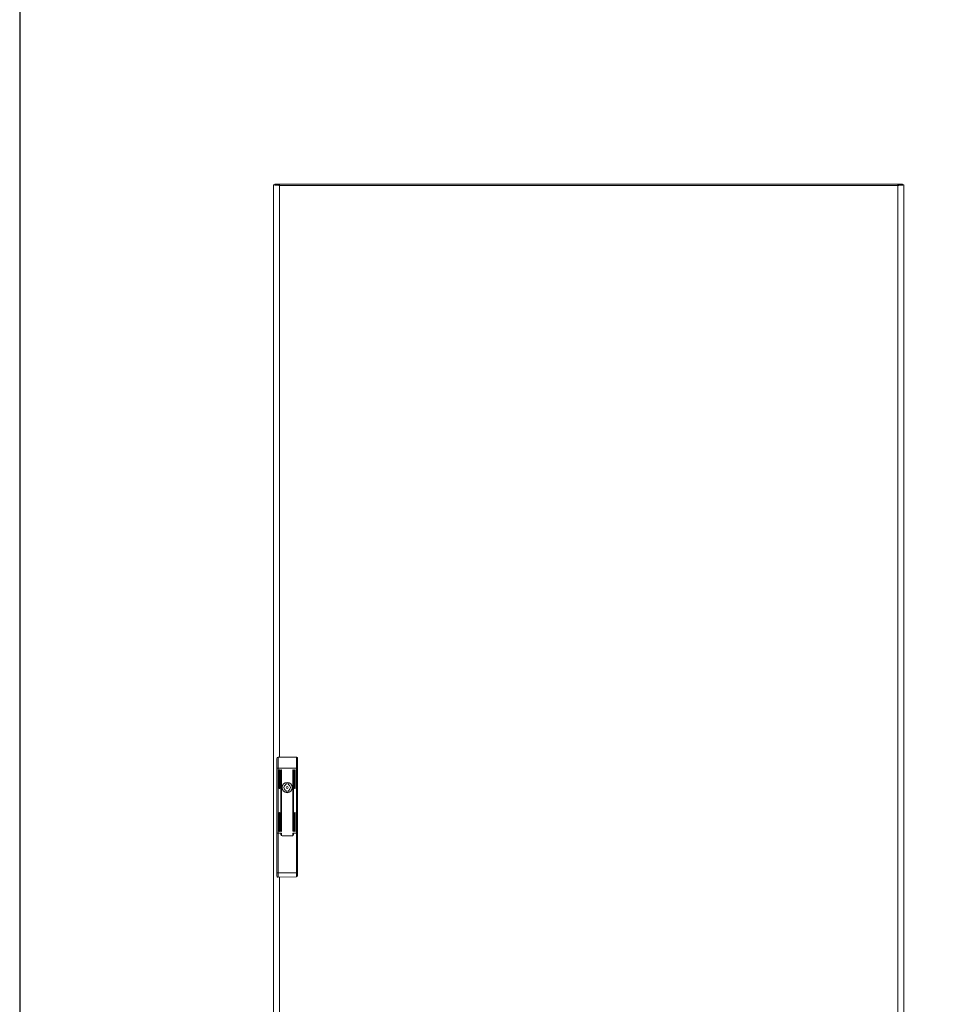
# Model space of a CAD drawing. Units: millimetres. Extents: x 18 to 11599, y -5 to 11622.
# Drawn here: x 18 to 1476, y 7386 to 8939 of the extents above; entities that cross this region are included whole.
import ezdxf

# ---------------------------------------------------------------- set-up
doc = ezdxf.new("R2010")
doc.units = ezdxf.units.MM

msp = doc.modelspace()

# ---------------------------------------------------------------- linework, layer by layer
at = {"color": 4, "linetype": 'Continuous', "lineweight": 15}
for p, q in [((420.177, 8679.342), (420.177, 8678.262)), ((420.177, 8679.342), (427.561, 8679.342)), ((427.561, 8679.342), (427.561, 8677.342)), ((1402.593, 8679.342), (427.561, 8679.342)), ((1402.593, 8679.342), (1402.593, 8677.342)), ((1409.977, 8679.342), (1402.593, 8679.342)), ((1409.977, 8678.291), (1409.977, 8679.342)), ((418.077, 8678.342), (418.077, 6725.342)), ((420.077, 8678.342), (418.077, 8678.342)), ((427.561, 8677.342), (427.463, 8677.342)), ((1402.577, 8677.332), (427.577, 8677.332)), ((427.577, 7775.842), (427.577, 8677.332)), ((1402.577, 6726.352), (1402.577, 8677.332)), ((1402.693, 8677.342), (1402.593, 8677.342)), ((1412.077, 8678.342), (1410.077, 8678.342)), ((1412.077, 6725.342), (1412.077, 8678.342)), ((423.077, 7773.339), (423.077, 7758.608)), ((425.077, 7775.842), (425.077, 7758.608)), ((454.077, 7775.842), (425.077, 7775.842)), ((454.077, 7758.608), (454.077, 7775.842)), ((456.077, 7758.608), (456.077, 7773.339)), ((425.077, 7758.608), (423.077, 7758.608)), ((423.077, 7758.608), (423.077, 7655.842)), ((425.077, 7758.608), (425.077, 7655.842)), ((454.077, 7758.608), (425.077, 7758.608)), ((426.977, 7726.725), (426.977, 7755.225)), ((427.977, 7755.225), (427.977, 7726.725)), ((429.477, 7659.225), (429.477, 7755.225)), ((430.477, 7755.225), (430.477, 7659.225)), ((448.677, 7659.225), (448.677, 7755.225)), ((449.677, 7755.225), (449.677, 7659.225)), ((451.177, 7726.725), (451.177, 7755.225)), ((452.177, 7755.225), (452.177, 7726.725)), ((456.077, 7758.608), (454.077, 7758.608)), ((454.077, 7655.842), (454.077, 7758.608)), ((456.077, 7655.842), (456.077, 7758.608)), ((437.977, 7732.979), (437.977, 7734.913)), ((441.177, 7734.913), (441.177, 7732.979)), ((437.977, 7720.771), (437.977, 7722.704)), ((441.177, 7722.704), (441.177, 7720.771)), ((426.977, 7659.225), (426.977, 7687.725)), ((427.977, 7687.725), (427.977, 7659.225)), ((451.177, 7659.225), (451.177, 7687.725)), ((452.177, 7687.725), (452.177, 7659.225)), ((423.077, 7655.842), (423.077, 7593.109)), ((425.077, 7655.842), (423.077, 7655.842)), ((425.077, 7655.842), (425.077, 7593.109)), ((429.477, 7655.842), (425.077, 7655.842)), ((425.077, 7655.842), (430.477, 7655.842)), ((429.477, 7653.642), (429.477, 7655.842)), ((430.477, 7655.842), (430.477, 7652.842)), ((448.677, 7655.842), (454.077, 7655.842)), ((448.677, 7652.842), (448.677, 7655.842)), ((449.677, 7655.842), (449.677, 7653.642)), ((454.077, 7655.842), (449.677, 7655.842)), ((454.077, 7593.295), (454.077, 7655.842)), ((456.077, 7655.842), (454.077, 7655.842)), ((456.077, 7593.295), (456.077, 7655.842)), ((431.477, 7651.842), (447.677, 7651.842)), ((447.677, 7651.642), (431.477, 7651.642)), ((423.077, 7593.109), (425.077, 7593.109)), ((423.077, 7593.109), (423.077, 7588.608)), ((425.077, 7593.109), (454.077, 7593.295)), ((454.077, 7593.295), (456.077, 7593.295)), ((456.077, 7588.795), (456.077, 7593.295)), ((425.09, 7586.609), (454.09, 7586.795)), ((427.577, 6726.352), (427.577, 7586.624))]:
    msp.add_line(p, q, dxfattribs=at)
msp.add_lwpolyline([(17.732, -5.151), (11599.035, -5.151), (11599.035, 10968.526), (17.732, 10968.526)], close=True)
at = {"color": 4, "linetype": 'Continuous', "lineweight": 15, "flags": 128}
for points in [[(418.077, 8678.342), (418.078, 8678.333), (418.081, 8678.325), (418.085, 8678.316), (418.091, 8678.307), (418.099, 8678.299), (418.108, 8678.29), (418.119, 8678.281), (418.132, 8678.273), (418.146, 8678.264), (418.162, 8678.256), (418.171, 8678.251), (418.19, 8678.243), (418.21, 8678.234), (418.232, 8678.225), (418.256, 8678.217), (418.282, 8678.208), (418.295, 8678.204), (418.323, 8678.195), (418.352, 8678.187), (418.384, 8678.178), (418.417, 8678.169), (418.451, 8678.161), (418.469, 8678.156), (418.506, 8678.148), (418.545, 8678.139), (418.585, 8678.131), (418.627, 8678.122), (418.67, 8678.113), (418.693, 8678.109), (418.739, 8678.1), (418.786, 8678.092), (418.835, 8678.083), (418.886, 8678.075), (418.938, 8678.066), (418.965, 8678.062), (419.019, 8678.053), (419.075, 8678.044), (419.133, 8678.036), (419.192, 8678.027), (419.253, 8678.019), (419.284, 8678.014), (419.346, 8678.006), (419.411, 8677.997), (419.477, 8677.988), (419.544, 8677.98), (419.613, 8677.971), (419.647, 8677.967), (419.718, 8677.958), (419.791, 8677.95), (419.864, 8677.941), (419.939, 8677.932), (420.016, 8677.924), (420.054, 8677.919), (420.133, 8677.911), (420.213, 8677.902), (420.294, 8677.894), (420.376, 8677.885), (420.46, 8677.876), (420.502, 8677.872), (420.588, 8677.863), (420.675, 8677.855), (420.763, 8677.846), (420.852, 8677.838), (420.897, 8677.833), (420.988, 8677.825), (421.081, 8677.816), (421.174, 8677.807), (421.269, 8677.799), (421.365, 8677.79), (421.413, 8677.786), (421.511, 8677.777), (421.609, 8677.769), (421.709, 8677.76), (421.809, 8677.751), (421.911, 8677.743), (421.962, 8677.738), (422.066, 8677.73), (422.17, 8677.721), (422.275, 8677.713), (422.381, 8677.704), (422.488, 8677.695), (422.542, 8677.691), (422.651, 8677.682), (422.76, 8677.674), (422.87, 8677.665), (422.981, 8677.656), (423.093, 8677.648), (423.149, 8677.644), (423.262, 8677.635), (423.376, 8677.626), (423.491, 8677.618), (423.606, 8677.609), (423.722, 8677.6), (423.781, 8677.596), (423.898, 8677.588), (424.015, 8677.579), (424.134, 8677.57), (424.253, 8677.562), (424.372, 8677.553), (424.432, 8677.549), (424.553, 8677.54), (424.674, 8677.531), (424.795, 8677.523), (424.917, 8677.514), (425.04, 8677.506), (425.101, 8677.501), (425.225, 8677.493), (425.348, 8677.484), (425.472, 8677.475), (425.597, 8677.467), (425.721, 8677.458), (425.784, 8677.454), (425.909, 8677.445), (426.035, 8677.437), (426.16, 8677.428), (426.286, 8677.419), (426.413, 8677.411), (426.476, 8677.407), (426.603, 8677.398), (426.729, 8677.389), (426.856, 8677.381), (426.983, 8677.372), (427.11, 8677.363), (427.174, 8677.359), (427.301, 8677.35), (427.439, 8677.341), (427.577, 8677.332)], [(427.577, 8677.332), (425.086, 8677.55), (422.877, 8677.767), (421.203, 8677.985), (420.252, 8678.203), (420.077, 8678.342)], [(1402.577, 8677.332), (1402.705, 8677.34), (1402.832, 8677.349), (1402.959, 8677.358), (1403.086, 8677.366), (1403.214, 8677.375), (1403.341, 8677.384), (1403.467, 8677.392), (1403.594, 8677.401), (1403.721, 8677.409), (1403.847, 8677.418), (1403.91, 8677.422), (1404.036, 8677.431), (1404.162, 8677.44), (1404.287, 8677.448), (1404.412, 8677.457), (1404.537, 8677.465), (1404.599, 8677.47), (1404.724, 8677.478), (1404.848, 8677.487), (1404.971, 8677.496), (1405.094, 8677.504), (1405.217, 8677.513), (1405.278, 8677.517), (1405.4, 8677.526), (1405.521, 8677.534), (1405.642, 8677.543), (1405.762, 8677.552), (1405.882, 8677.56), (1405.941, 8677.565), (1406.06, 8677.573), (1406.178, 8677.582), (1406.296, 8677.59), (1406.413, 8677.599), (1406.529, 8677.608), (1406.587, 8677.612), (1406.702, 8677.621), (1406.816, 8677.629), (1406.93, 8677.638), (1407.043, 8677.646), (1407.155, 8677.655), (1407.21, 8677.659), (1407.321, 8677.668), (1407.431, 8677.677), (1407.54, 8677.685), (1407.648, 8677.694), (1407.755, 8677.702), (1407.809, 8677.707), (1407.915, 8677.715), (1408.019, 8677.724), (1408.123, 8677.733), (1408.226, 8677.741), (1408.328, 8677.75), (1408.379, 8677.754), (1408.479, 8677.763), (1408.578, 8677.771), (1408.676, 8677.78), (1408.774, 8677.789), (1408.87, 8677.797), (1408.917, 8677.802), (1409.011, 8677.81), (1409.105, 8677.819), (1409.196, 8677.827), (1409.287, 8677.836), (1409.332, 8677.84), (1409.421, 8677.849), (1409.509, 8677.858), (1409.595, 8677.866), (1409.68, 8677.875), (1409.764, 8677.883), (1409.806, 8677.888), (1409.888, 8677.896), (1409.969, 8677.905), (1410.048, 8677.914), (1410.126, 8677.922), (1410.203, 8677.931), (1410.24, 8677.935), (1410.315, 8677.944), (1410.388, 8677.952), (1410.46, 8677.961), (1410.53, 8677.97), (1410.599, 8677.978), (1410.633, 8677.983), (1410.7, 8677.991), (1410.765, 8678), (1410.829, 8678.008), (1410.891, 8678.017), (1410.952, 8678.026), (1410.982, 8678.03), (1411.041, 8678.039), (1411.098, 8678.047), (1411.153, 8678.056), (1411.207, 8678.065), (1411.26, 8678.073), (1411.286, 8678.077), (1411.336, 8678.086), (1411.384, 8678.095), (1411.431, 8678.103), (1411.477, 8678.112), (1411.52, 8678.121), (1411.542, 8678.125), (1411.583, 8678.133), (1411.623, 8678.142), (1411.661, 8678.151), (1411.697, 8678.159), (1411.732, 8678.168), (1411.749, 8678.172), (1411.781, 8678.181), (1411.812, 8678.19), (1411.841, 8678.198), (1411.868, 8678.207), (1411.894, 8678.215), (1411.906, 8678.22), (1411.93, 8678.228), (1411.951, 8678.237), (1411.971, 8678.246), (1411.989, 8678.254), (1412.006, 8678.263), (1412.013, 8678.267), (1412.027, 8678.276), (1412.039, 8678.284), (1412.05, 8678.293), (1412.059, 8678.302), (1412.066, 8678.31), (1412.069, 8678.315), (1412.073, 8678.323), (1412.076, 8678.332), (1412.077, 8678.342)], [(1410.077, 8678.342), (1409.651, 8678.124), (1408.422, 8677.906), (1406.529, 8677.689), (1404.187, 8677.471), (1402.577, 8677.332)], [(425.077, 7593.109), (425.08, 7591.542), (425.083, 7590.25), (425.086, 7588.512), (425.088, 7587.675), (425.089, 7587.077), (425.09, 7586.609)], [(454.09, 7586.795), (454.089, 7587.263), (454.088, 7587.862), (454.086, 7588.699), (454.083, 7590.436), (454.08, 7591.729), (454.077, 7593.295)]]:
    msp.add_lwpolyline(points, dxfattribs=at)
at = {"color": 4, "linetype": 'Continuous', "lineweight": 15}
for radius in [8.1, 8, 7.95, 1.5]:
    msp.add_circle((439.577, 7727.842), radius, dxfattribs=at)
for centre, radius, start, end in [((290.929, 8677.27), 136.648, 0.026004, 0.868819), ((1539.225, 8677.27), 136.648, 179.131181, 179.973996), ((425.378, 7773.551), 2.311, 97.486413, 185.255822), ((453.877, 7773.631), 2.22, 352.439682, 84.818084), ((427.477, 7755.225), 0.5, 0, 180), ((429.977, 7755.225), 0.5, 0, 180), ((449.177, 7755.225), 0.5, 0, 180), ((451.677, 7755.225), 0.5, 0, 180), ((439.577, 7727.842), 5.05, 112.233272, 247.766728), ((437.477, 7732.979), 0.5, 292.233272, 0), ((439.577, 7727.842), 7.25, 77.250457, 102.749543), ((441.677, 7732.979), 0.5, 180, 247.766728), ((439.577, 7727.842), 5.05, 292.233272, 67.766728), ((427.477, 7726.725), 0.5, 180, 0), ((437.477, 7722.704), 0.5, 0, 67.766728), ((439.577, 7727.842), 7.25, 257.250457, 282.749543), ((441.677, 7722.704), 0.5, 112.233272, 180), ((451.677, 7726.725), 0.5, 180, 0), ((427.477, 7687.725), 0.5, 0, 180), ((451.677, 7687.725), 0.5, 0, 180), ((427.477, 7659.225), 0.5, 180, 0), ((429.977, 7659.225), 0.5, 180, 0), ((449.177, 7659.225), 0.5, 180, 0), ((451.677, 7659.225), 0.5, 180, 0), ((431.477, 7653.642), 2, 180, 270), ((431.477, 7652.842), 1, 180, 270), ((447.677, 7653.642), 2, 270, 0), ((447.677, 7652.842), 1, 270, 0), ((425.077, 7588.608), 2, 180, 270.368527), ((454.077, 7588.795), 2, 270.368527, 0)]:
    msp.add_arc(centre, radius, start, end, dxfattribs=at)

doc.saveas('drawing.dxf')
